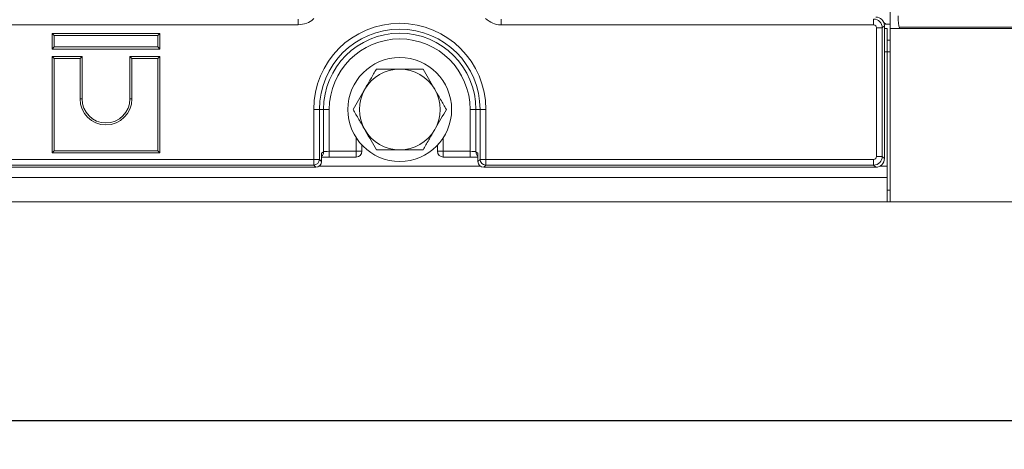
# Model space of a CAD drawing. Units: millimetres. Extents: x -574 to 5585, y -16 to 1848.
# Drawn here: x 801 to 971, y 404 to 478 of the extents above; entities that cross this region are included whole.
import ezdxf

# ---------------------------------------------------------------- set-up
doc = ezdxf.new("R2010")
doc.units = ezdxf.units.MM
doc.header["$LTSCALE"] = 5
doc.layers.add('FORMAT', color=7, linetype='Continuous')
doc.styles.add('SLDTEXTSTYLE1', font='TXT', dxfattribs={"width": 0.7})
doc.dimstyles.new('SLDDIMSTYLE0', dxfattribs={"dimtxt": 16.965373, "dimasz": 17.5, "dimexe": 0, "dimexo": 0.0625, "dimgap": 4.241343, "dimtad": 1, "dimrnd": 1e-09, "dimzin": 12, "dimdsep": 46, "dimtxsty": 'SLDTEXTSTYLE1', "dimsah": 1, "dimcen": 0.09, "dimadec": 0, "dimazin": 3, "dimtfac": 1, "dimtofl": 0, "dimtmove": 0, "dimatfit": 3, "dimfxl": 0, "dimfrac": 2, "dimtolj": 1, "dimtzin": 12, "dimarcsym": 0})

# ---------------------------------------------------------------- blocks, each defined once
blk = doc.blocks.new('_D_12')
at = {"layer": 'FORMAT'}
for p, q in [((191.53, 441.72), (191.53, 403.87)), ((1201.53, 441.72), (1201.53, 403.87)), ((191.53, 408.87), (1201.53, 408.87))]:
    blk.add_line(p, q, dxfattribs=at)
for points in [[(191.53, 408.87), (209.03, 406.37), (209.03, 411.37)], [(1201.53, 408.87), (1184.03, 411.37), (1184.03, 406.37)]]:
    blk.add_solid(points, dxfattribs=at)
at = {"layer": 'FORMAT', "insert": (657.87, 432.74, -205.9), "char_height": 18.521, "attachment_point": 1, "style": 'SLDTEXTSTYLE1'}
blk.add_mtext('1010', dxfattribs=at)

msp = doc.modelspace()

# ---------------------------------------------------------------- linework, layer by layer
at = {"color": 7, "linetype": 'Continuous', "lineweight": 15}
for p, q in [((951.529, 477.467), (951.529, 485.884)), ((848.927, 477.369), (848.927, 478.365)), ((884.132, 477.369), (884.132, 478.365)), ((948.678, 477.369), (948.678, 478.365)), ((848.927, 477.369), (554.132, 477.369)), ((948.678, 477.369), (884.132, 477.369)), ((949.176, 454.575), (949.176, 476.871)), ((949.176, 476.871), (950.172, 476.871)), ((950.529, 477.229), (950.172, 476.871)), ((950.172, 476.871), (950.172, 454.575)), ((950.388, 477.864), (950.786, 477.467)), ((950.511, 477.467), (950.786, 477.467)), ((950.529, 465.261), (950.529, 477.229)), ((950.529, 476.723), (951.029, 476.723)), ((950.786, 477.467), (951.529, 477.467)), ((951.029, 476.723), (951.029, 472.723)), ((951.529, 476.723), (951.529, 477.467)), ((951.529, 476.723), (951.529, 446.723)), ((953.192, 476.723), (951.529, 476.723)), ((953.192, 476.723), (953.074, 476.96)), ((1186.882, 476.96), (953.074, 476.96)), ((1187.529, 476.723), (953.192, 476.723)), ((806.258, 475.897), (806.611, 475.544)), ((806.258, 475.897), (824.963, 475.897)), ((806.258, 473.192), (806.258, 475.897)), ((824.611, 475.544), (806.611, 475.544)), ((806.611, 475.544), (806.611, 473.544)), ((824.963, 475.897), (824.611, 475.544)), ((824.611, 473.544), (824.611, 475.544)), ((824.963, 475.897), (824.963, 473.192)), ((951.029, 474.723), (951.529, 474.723)), ((806.258, 473.192), (806.611, 473.544)), ((824.963, 473.192), (806.258, 473.192)), ((806.611, 473.544), (824.611, 473.544)), ((824.963, 473.192), (824.611, 473.544)), ((806.258, 471.897), (806.258, 455.192)), ((806.258, 471.897), (806.611, 471.544)), ((811.463, 471.897), (806.258, 471.897)), ((806.611, 471.544), (806.611, 455.544)), ((811.111, 471.544), (806.611, 471.544)), ((811.463, 471.897), (811.111, 471.544)), ((811.111, 464.544), (811.111, 471.544)), ((811.463, 464.544), (811.463, 471.897)), ((819.758, 471.897), (820.111, 471.544)), ((824.963, 471.897), (819.758, 471.897)), ((819.758, 471.897), (819.758, 464.544)), ((824.611, 471.544), (820.111, 471.544)), ((820.111, 471.544), (820.111, 464.544)), ((824.963, 471.897), (824.611, 471.544)), ((824.611, 455.544), (824.611, 471.544)), ((824.963, 455.192), (824.963, 471.897)), ((950.529, 472.723), (951.029, 472.723)), ((951.029, 472.723), (951.029, 452.923)), ((951.529, 472.723), (951.029, 472.723)), ((811.463, 464.544), (811.111, 464.544)), ((819.758, 464.544), (820.111, 464.544)), ((950.529, 460.185), (950.529, 465.261)), ((851.613, 454.077), (851.613, 462.723)), ((852.609, 462.723), (851.613, 462.723)), ((852.609, 462.723), (852.609, 454.077)), ((853.325, 462.723), (852.609, 462.723)), ((853.325, 455.38), (853.325, 462.723)), ((853.325, 462.723), (854.321, 462.723)), ((854.321, 462.723), (854.321, 455.476)), ((879.734, 462.723), (878.738, 462.723)), ((878.738, 455.476), (878.738, 462.723)), ((879.734, 462.723), (880.45, 462.723)), ((879.734, 462.723), (879.734, 455.38)), ((880.45, 462.723), (881.446, 462.723)), ((880.45, 454.077), (880.45, 462.723)), ((881.446, 462.723), (881.446, 454.077)), ((950.529, 454.217), (950.529, 460.185)), ((858.976, 455.476), (858.976, 457.83)), ((874.083, 457.83), (874.083, 455.476)), ((859.976, 455.476), (859.976, 456.555)), ((873.083, 456.555), (873.083, 455.476)), ((551.446, 454.077), (851.613, 454.077)), ((806.258, 455.192), (806.611, 455.544)), ((806.258, 455.192), (824.963, 455.192)), ((806.611, 455.544), (824.611, 455.544)), ((824.963, 455.192), (824.611, 455.544)), ((851.613, 453.08), (851.613, 454.077)), ((852.609, 454.077), (851.613, 454.077)), ((852.609, 454.077), (852.967, 453.719)), ((852.967, 455.166), (853.325, 455.38)), ((852.967, 455.166), (852.967, 453.719)), ((854.321, 455.476), (858.976, 455.476)), ((854.321, 455.476), (854.321, 454.476)), ((854.321, 454.476), (858.976, 454.476)), ((858.976, 455.476), (859.976, 455.476)), ((858.976, 455.476), (858.976, 454.476)), ((874.083, 455.476), (873.083, 455.476)), ((874.083, 455.476), (878.738, 455.476)), ((874.083, 454.476), (874.083, 455.476)), ((874.083, 454.476), (878.738, 454.476)), ((878.738, 454.476), (878.738, 455.476)), ((879.734, 455.38), (880.092, 455.166)), ((880.092, 453.719), (880.092, 455.166)), ((880.092, 453.719), (880.45, 454.077)), ((880.45, 454.077), (881.446, 454.077)), ((881.446, 454.077), (948.678, 454.077)), ((881.446, 453.08), (881.446, 454.077)), ((948.678, 453.08), (948.678, 454.077)), ((949.176, 454.575), (950.172, 454.575)), ((950.172, 454.575), (950.529, 454.217)), ((551.088, 452.723), (851.971, 452.723)), ((851.613, 453.08), (551.446, 453.08)), ((851.971, 452.723), (851.613, 453.08)), ((852.57, 452.923), (880.488, 452.923)), ((881.446, 453.08), (881.088, 452.723)), ((881.088, 452.723), (949.035, 452.723)), ((948.678, 453.08), (881.446, 453.08)), ((949.035, 452.723), (948.678, 453.08)), ((949.784, 452.923), (951.029, 452.923)), ((951.029, 452.923), (951.029, 450.923)), ((452.029, 450.923), (951.029, 450.923)), ((951.029, 450.923), (951.029, 446.723)), ((951.029, 448.723), (951.529, 448.723)), ((452.029, 446.723), (951.029, 446.723)), ((951.029, 446.723), (951.529, 446.723)), ((951.529, 446.723), (1201.529, 446.723))]:
    msp.add_line(p, q, dxfattribs=at)
msp.add_circle((866.529, 462.723), 9, dxfattribs=at)
for centre, radius, start, end in [((866.529, 462.723), 14.916, 0, 180), ((866.529, 462.723), 13.92, 0, 180), ((866.529, 462.723), 13.205, 0, 180), ((866.529, 462.723), 12.209, 0, 180), ((866.529, 462.723), 7, 90, 150), ((866.529, 462.723), 7, 30, 90), ((866.529, 462.723), 7, 150, 210), ((866.529, 462.723), 7, 330, 30), ((815.611, 464.544), 4.5, 180, 0), ((815.611, 464.544), 4.147, 180, 0), ((866.529, 462.723), 7, 210, 270), ((866.529, 462.723), 7, 270, 330), ((851.604, 454.086), 1.005, 270.50843, 359.492), ((852.33, 455.375), 0.994, 309.82147, 0.32293), ((858.976, 455.476), 1, 270, 0), ((874.083, 455.476), 1, 180, 270), ((880.729, 455.375), 0.995, 179.68184, 230.17194), ((881.455, 454.086), 1.005, 180.50849, 269.49194)]:
    msp.add_arc(centre, radius, start, end, dxfattribs=at)
for centre, major_axis, ratio, start_param, end_param in [((948.674, 476.867), (-1.061, 1.061), 0.9974967, 3.9307889, 5.493989), ((949.024, 477.217), (1.069, 1.069), 0.9924325, 5.5015852, 7.0647854), ((953.104, 478.93), (0, 2), 0.0874887, 1.5707963, 2.9670597), ((948.674, 476.867), (0.356, 0.356), 0.9924325, 5.5015852, 7.0647854), ((854.321, 455.371), (1, 0), 0.1048156, 1.5707963, 3.0543262), ((878.738, 455.371), (1, 0), 0.1048156, 0.0872665, 1.5707963), ((878.738, 454.373), (2, 0), 0.0524078, 1.3232433, 1.5707963), ((948.674, 454.579), (0.356, -0.356), 0.9924325, 5.5015852, 7.0647854), ((948.674, 454.579), (1.061, 1.061), 0.9974967, 3.9307889, 5.493989), ((949.024, 454.229), (1.069, -1.069), 0.9924325, 5.5015852, 7.0647854), ((851.963, 453.727), (0.712, -0.712), 0.9924325, 5.5015852, 7.0647854), ((881.096, 453.727), (0.712, 0.712), 0.9924325, 2.3599926, 3.9231927)]:
    msp.add_ellipse(centre, major_axis=major_axis, ratio=ratio, start_param=start_param, end_param=end_param, dxfattribs=at)
for points, knots in [([(851.664, 478.457), (851.624, 478.42), (851.255, 478.082), (850.38, 477.528), (849.43, 477.424), (848.927, 477.369)], [0, 0, 0, 0, 0.0546135, 0.5004452, 1, 1, 1, 1]), ([(884.132, 477.369), (884.077, 477.37), (883.577, 477.377), (882.56, 477.575), (881.798, 478.152), (881.395, 478.457)], [0, 0, 0, 0, 0.05461764, 0.50044475, 1, 1, 1, 1]), ([(862.488, 469.723), (862.16, 469.154), (861.497, 468.007), (860.813, 466.821), (860.467, 466.223)], [0, 0, 0, 0, 0.495456, 1, 1, 1, 1]), ([(866.529, 469.723), (866.195, 469.723), (864.828, 469.723), (863.495, 469.723), (862.488, 469.723)], [0, 0, 0, 0, 0.2442373, 1, 1, 1, 1]), ([(870.571, 469.723), (870.272, 469.723), (868.956, 469.723), (867.588, 469.723), (866.529, 469.723)], [0, 0, 0, 0, 0.2267384, 1, 1, 1, 1]), ([(872.592, 466.223), (872.544, 466.306), (871.861, 467.488), (871.193, 468.646), (870.571, 469.723)], [0, 0, 0, 0, 0.070218, 1, 1, 1, 1]), ([(860.467, 466.223), (860.419, 466.14), (859.737, 464.958), (859.068, 463.8), (858.447, 462.723)], [0, 0, 0, 0, 0.0702178, 1, 1, 1, 1]), ([(874.612, 462.723), (874.284, 463.291), (873.622, 464.439), (872.937, 465.624), (872.592, 466.223)], [0, 0, 0, 0, 0.4954567, 1, 1, 1, 1]), ([(858.447, 462.723), (858.775, 462.154), (859.437, 461.007), (860.122, 459.821), (860.467, 459.223)], [0, 0, 0, 0, 0.4954569, 1, 1, 1, 1]), ([(872.592, 459.223), (872.64, 459.306), (873.322, 460.488), (873.991, 461.646), (874.612, 462.723)], [0, 0, 0, 0, 0.0702178, 1, 1, 1, 1]), ([(860.467, 459.223), (860.515, 459.14), (861.198, 457.958), (861.866, 456.8), (862.488, 455.723)], [0, 0, 0, 0, 0.070218, 1, 1, 1, 1]), ([(870.571, 455.723), (870.899, 456.291), (871.561, 457.439), (872.246, 458.624), (872.592, 459.223)], [0, 0, 0, 0, 0.4954576, 1, 1, 1, 1]), ([(862.488, 455.723), (863.495, 455.723), (864.828, 455.723), (866.195, 455.723), (866.529, 455.723)], [0, 0, 0, 0, 0.7557627, 1, 1, 1, 1]), ([(866.529, 455.723), (867.588, 455.723), (868.956, 455.723), (870.272, 455.723), (870.571, 455.723)], [0, 0, 0, 0, 0.7732616, 1, 1, 1, 1]), ([(852.967, 454.446), (852.992, 454.448), (853.143, 454.457), (853.574, 454.47), (854.031, 454.476), (854.289, 454.476), (854.321, 454.476)], [0, 0, 0, 0, 0.0812603, 0.4921609, 0.9366148, 1, 1, 1, 1]), ([(879.211, 454.472), (879.412, 454.469), (879.755, 454.464), (879.993, 454.451), (880.092, 454.446)], [0, 0, 0, 0, 0.58644693, 1, 1, 1, 1])]:
    msp.add_open_spline(points, degree=3, knots=knots, dxfattribs=at)

# ---------------------------------------------------------------- dimensions: what is measured, and where the dimension line sits
at = {"layer": 'FORMAT'}
dim = msp.add_linear_dim(base=(1201.529, 408.868), p1=(191.529, 446.723), p2=(1201.529, 446.723), dimstyle='SLDDIMSTYLE0', dxfattribs=at)
dim.commit()
dim.dimension.update_dxf_attribs({"geometry": '_D_12', "text_midpoint": (681.984, 408.868), "dimtype": 160})

doc.saveas('drawing.dxf')
